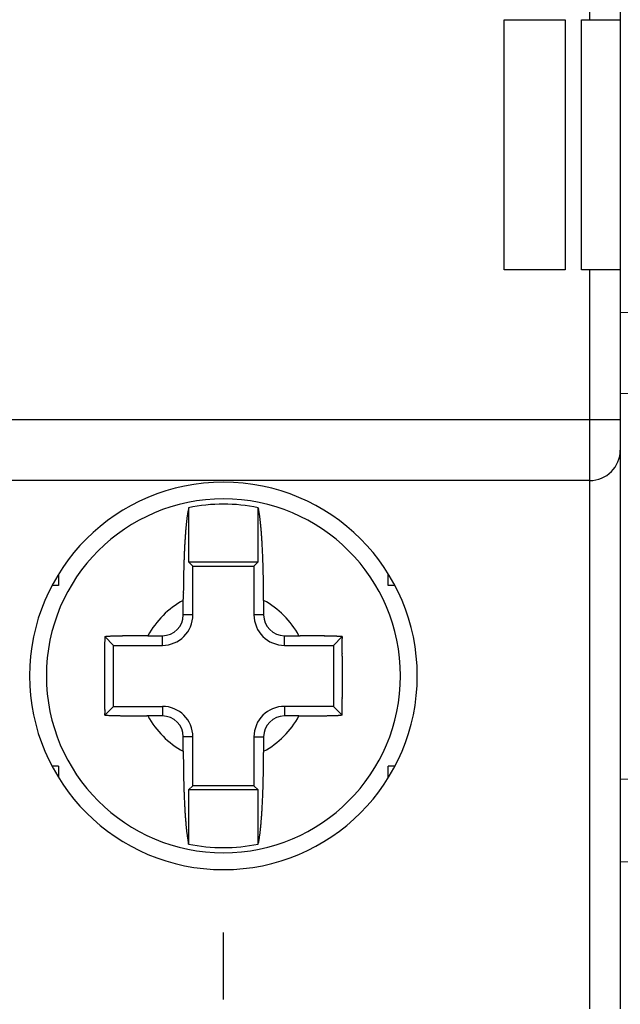
# Model space of a CAD drawing. Units: inches. Extents: x 293 to 540, y 252 to 302.
# Drawn here: x 508 to 508, y 271 to 272 of the extents above; entities that cross this region are included whole.
import ezdxf

# ---------------------------------------------------------------- set-up
doc = ezdxf.new("R2010")
doc.units = ezdxf.units.IN
doc.header["$LTSCALE"] = 0.5
doc.header["$MEASUREMENT"] = 0
doc.layers.get('0').update_dxf_attribs({"linetype": 'CONTINUOUS'})
doc.styles.get("Standard").update_dxf_attribs({"font": 'tahoma.ttf'})

# ---------------------------------------------------------------- blocks, each defined once
blk = doc.blocks.new('OT25F3P')
at = {"linetype": 'Continuous'}
for p, q in [((0.66929, 0.63825), (0.66929, 0.95124)), ((0.61417, 0.63825), (0.65354, 0.63825)), ((0.61417, 0.47683), (0.61417, 0.63825)), ((0.65354, 0.63825), (0.65354, 0.47683)), ((0.6639, 0.47683), (0.6639, 0.63825)), ((0.6639, 0.63825), (0.66929, 0.63825)), ((0.66929, 0.63825), (0.68885, 0.63825)), ((0.68885, 0.63825), (0.68885, 0.47683)), ((0.65354, 0.47683), (0.61417, 0.47683)), ((0.66929, 0.47683), (0.6639, 0.47683)), ((0.66929, 0.38026), (0.66929, 0.47683)), ((0.68885, 0.47683), (0.66929, 0.47683)), ((0.68898, 0.47683), (0.68898, 0.38026)), ((-0.66929, 0.38026), (0.66929, 0.38026)), ((0.66929, 0.38026), (0.68898, 0.38026)), ((0.66929, 0.34089), (0.66929, 0.38026)), ((0.68898, 0.38026), (0.68898, 0.36058)), ((0.68898, 0.36058), (0.68898, 0)), ((0.66929, 0.34089), (-0.66929, 0.34089)), ((0.66929, 0), (0.66929, 0.34089)), ((0.41064, 0.32341), (0.41063, 0.28853)), ((0.45551, 0.28853), (0.45551, 0.32341)), ((0.45551, 0.32341), (0.45565, 0.32278)), ((0.41063, 0.28853), (0.41339, 0.28577)), ((0.41063, 0.28853), (0.45551, 0.28853)), ((0.45276, 0.28577), (0.45551, 0.28853)), ((0.32677, 0.28004), (0.32677, 0.27313)), ((0.41339, 0.28577), (0.45276, 0.28577)), ((0.41339, 0.25428), (0.41339, 0.28577)), ((0.45276, 0.28577), (0.45276, 0.25428)), ((0.53937, 0.27313), (0.53937, 0.28068)), ((0.32677, 0.27313), (0.32246, 0.27313)), ((0.54369, 0.27313), (0.53937, 0.27313)), ((0.40719, 0.26357), (0.40719, 0.26429)), ((0.40719, 0.25428), (0.40719, 0.26357)), ((0.45896, 0.26357), (0.45896, 0.25428)), ((0.41339, 0.25428), (0.40719, 0.25428)), ((0.45896, 0.25428), (0.45276, 0.25428)), ((0.35651, 0.24028), (0.35717, 0.24031)), ((0.3622, 0.23459), (0.35651, 0.24029)), ((0.38441, 0.24079), (0.3937, 0.24079)), ((0.3937, 0.23459), (0.3937, 0.24079)), ((0.47244, 0.24079), (0.48173, 0.24079)), ((0.47244, 0.23459), (0.47244, 0.24079)), ((0.48173, 0.24079), (0.48246, 0.24079)), ((0.50394, 0.23459), (0.50963, 0.24029)), ((0.50963, 0.24028), (0.50964, 0.23908)), ((0.3622, 0.19522), (0.3622, 0.23459)), ((0.3622, 0.23459), (0.3937, 0.23459)), ((0.47244, 0.23459), (0.50394, 0.23459)), ((0.50394, 0.23459), (0.50394, 0.19522)), ((0.35651, 0.18953), (0.3565, 0.19073)), ((0.35651, 0.18953), (0.3622, 0.19522)), ((0.3622, 0.19522), (0.3937, 0.19522)), ((0.3937, 0.19522), (0.3937, 0.18902)), ((0.50394, 0.19522), (0.47244, 0.19522)), ((0.47244, 0.19522), (0.47244, 0.18902)), ((0.50394, 0.19522), (0.50963, 0.18953)), ((0.38441, 0.18902), (0.38368, 0.18902)), ((0.3937, 0.18902), (0.38441, 0.18902)), ((0.48173, 0.18902), (0.47244, 0.18902)), ((0.50963, 0.18953), (0.50897, 0.18951)), ((0.40719, 0.16625), (0.40719, 0.17554)), ((0.41339, 0.17554), (0.40719, 0.17554)), ((0.41339, 0.14404), (0.41339, 0.17554)), ((0.45276, 0.17554), (0.45896, 0.17554)), ((0.45276, 0.17554), (0.45276, 0.14404)), ((0.45896, 0.17554), (0.45896, 0.16625)), ((0.45896, 0.16625), (0.45896, 0.16553)), ((0.32677, 0.15669), (0.32246, 0.15669)), ((0.32677, 0.15669), (0.32677, 0.14954)), ((0.54369, 0.15669), (0.53937, 0.15669)), ((0.53937, 0.14954), (0.53937, 0.15669)), ((0.41063, 0.14129), (0.41062, 0.10641)), ((0.41339, 0.14404), (0.41063, 0.14129)), ((0.45551, 0.14129), (0.41063, 0.14129)), ((0.45276, 0.14404), (0.41339, 0.14404)), ((0.45276, 0.14404), (0.45551, 0.14129)), ((0.45551, 0.10641), (0.45551, 0.14129)), ((0.41062, 0.10641), (0.41048, 0.10704)), ((0.43307, 0.00601), (0.43307, 0.04932))]:
    blk.add_line(p, q, dxfattribs=at)
for centre, radius, start, end in [((0.66929, 0.36058), 0.01969, 270, 360), ((0.43307, 0.21491), 0.125, 0, 180), ((0.43307, 0.21491), 0.11417, 0, 180), ((0.43307, 0.21491), 0.1108, 78.31511, 101.68187), ((0.50447, 0.30467), 0.09572, 171.78151, 172.31999), ((0.51432, 0.30363), 0.10562, 171.54178, 171.98912), ((0.67766, 0.27934), 0.27076, 171.38595, 171.54029), ((0.47839, 0.30858), 0.06936, 169.91135, 170.61714), ((0.45638, 0.31239), 0.04702, 168.30762, 169.78189), ((0.50994, 0.30228), 0.10152, 167.99049, 168.84827), ((0.41661, 0.31432), 0.03995, 11.25982, 12.23338), ((0.40997, 0.31296), 0.04673, 10.42609, 11.30453), ((0.40204, 0.31137), 0.05481, 9.77511, 10.56076), ((0.39277, 0.30972), 0.06423, 9.11089, 9.81376), ((0.38271, 0.30801), 0.07443, 8.55493, 9.18775), ((0.37191, 0.30631), 0.08537, 8.02838, 8.60388), ((0.3601, 0.30454), 0.0973, 7.56343, 8.08783), ((0.64365, 0.28937), 0.23575, 174.60822, 174.87765), ((0.62515, 0.291), 0.21718, 174.29549, 174.57944), ((0.60454, 0.29308), 0.19646, 173.99525, 174.30042), ((0.58287, 0.29522), 0.17469, 173.61629, 173.94894), ((0.57029, 0.29658), 0.16204, 173.2527, 173.59924), ((0.56442, 0.29722), 0.15614, 172.88929, 173.23494), ((0.53646, 0.30051), 0.12798, 172.38921, 172.80086), ((0.34729, 0.30282), 0.11023, 7.0964, 7.57715), ((0.33349, 0.301), 0.12415, 6.69953, 7.14136), ((0.31878, 0.2992), 0.13897, 6.32205, 6.73048), ((0.30311, 0.29736), 0.15474, 5.98281, 6.3611), ((0.28646, 0.2956), 0.17149, 5.63465, 5.98674), ((0.26884, 0.29376), 0.18921, 5.33734, 5.66563), ((0.25038, 0.29195), 0.20775, 5.05352, 5.36098), ((0.75376, 0.28097), 0.34619, 175.90395, 176.11172), ((0.73102, 0.28245), 0.32339, 175.66031, 175.87776), ((0.70798, 0.28413), 0.3003, 175.41913, 175.64773), ((0.68537, 0.28589), 0.27762, 175.16696, 175.40829), ((0.66364, 0.28765), 0.25582, 174.89332, 175.14832), ((0.23082, 0.2902), 0.22739, 4.77007, 5.05842), ((0.21049, 0.28841), 0.2478, 4.51941, 4.79085), ((0.18927, 0.28663), 0.26909, 4.28509, 4.5411), ((0.16752, 0.285), 0.29091, 4.04276, 4.28517), ((0.14435, 0.28325), 0.31414, 3.83419, 4.06358), ((0.8644, 0.27442), 0.45702, 176.89702, 177.07055), ((0.84982, 0.27504), 0.44243, 176.69797, 176.8744), ((0.83383, 0.27599), 0.42641, 176.52182, 176.70173), ((0.80362, 0.27776), 0.39614, 176.3235, 176.51309), ((0.7759, 0.27939), 0.36838, 176.10017, 176.29974), ((0.12001, 0.28163), 0.33853, 3.61542, 3.8329), ((0.09668, 0.28005), 0.36191, 3.42315, 3.63085), ((0.07414, 0.27873), 0.38449, 3.21918, 3.41881), ((0.0451, 0.27691), 0.41359, 3.05707, 3.24558), ((0.01179, 0.2752), 0.44695, 2.87106, 3.04799), ((1.33036, 0.25471), 0.9234, 177.59507, 177.67801), ((1.01387, 0.26735), 0.60666, 177.39683, 177.53301), ((0.93944, 0.2708), 0.53215, 177.24728, 177.40446), ((0.91583, 0.27167), 0.50852, 177.05765, 177.21754), ((-0.00465, 0.27426), 0.46342, 2.71038, 2.88587), ((-0.0191, 0.27349), 0.47789, 2.54475, 2.72048), ((-0.06629, 0.27141), 0.52512, 2.38694, 2.54276), ((-0.04571, 0.27204), 0.50454, 2.26699, 2.41264), ((1.03183, 0.26731), 0.6246, 178.24396, 178.30513), ((1.0348, 0.26737), 0.62758, 178.19692, 178.25733), ((1.0539, 0.26648), 0.6467, 178.11336, 178.17146), ((1.00845, 0.26776), 0.60122, 178.02978, 178.093), ((0.94441, 0.2703), 0.53713, 177.99364, 178.0657), ((1.01339, 0.26796), 0.60616, 177.94115, 178.00106), ((1.23023, 0.25954), 0.82315, 177.85747, 177.89743), ((0.93564, 0.27061), 0.52836, 177.78433, 177.86303), ((1.09564, 0.26441), 0.68847, 177.69316, 177.78366), ((0.00158, 0.27374), 0.45721, 2.15956, 2.28921), ((-0.10999, 0.269), 0.56888, 2.14113, 2.21315), ((-0.06251, 0.27097), 0.52136, 2.0547, 2.11886), ((-0.03005, 0.27209), 0.48888, 1.98536, 2.05988), ((-0.29988, 0.26248), 0.75889, 1.95417, 2.00494), ((-0.16655, 0.26683), 0.62548, 1.91173, 1.97239), ((-0.08544, 0.27004), 0.54431, 1.78981, 1.85881), ((-0.1435, 0.26769), 0.60242, 1.77767, 1.84053), ((-0.1887, 0.26651), 0.64763, 1.69907, 1.75797), ((1.12525, 0.26493), 0.71806, 178.82096, 178.87567), ((1.11712, 0.26492), 0.70993, 178.75143, 178.80661), ((1.10915, 0.26533), 0.70195, 178.7153, 178.77097), ((1.10068, 0.26575), 0.69348, 178.67751, 178.73367), ((1.09263, 0.26537), 0.68543, 178.57368, 178.63033), ((1.08435, 0.26581), 0.67715, 178.53679, 178.59401), ((1.07454, 0.26629), 0.66733, 178.49798, 178.55584), ((1.06762, 0.26631), 0.66041, 178.42632, 178.48462), ((1.06202, 0.2663), 0.65481, 178.35337, 178.41196), ((1.04907, 0.26653), 0.64186, 178.28055, 178.34015), ((-0.1739, 0.26708), 0.63282, 1.62765, 1.68802), ((-0.17087, 0.26728), 0.62978, 1.55605, 1.61686), ((-0.18705, 0.26659), 0.64598, 1.51843, 1.57789), ((-0.19953, 0.26603), 0.65847, 1.47993, 1.53847), ((-0.2056, 0.26641), 0.66453, 1.37544, 1.4336), ((-0.21291, 0.26561), 0.67186, 1.37158, 1.42928), ((-0.22229, 0.26593), 0.68123, 1.26813, 1.3252), ((-0.23062, 0.2655), 0.68956, 1.23225, 1.28876), ((-0.23889, 0.26549), 0.69783, 1.16273, 1.21873), ((-0.24672, 0.26508), 0.70567, 1.12725, 1.18275), ((1.18558, 0.26417), 0.77839, 179.26378, 179.3152), ((1.19283, 0.26385), 0.78565, 179.29778, 179.34884), ((1.17841, 0.26407), 0.77122, 179.19727, 179.24904), ((1.171, 0.26441), 0.76381, 179.16288, 179.21504), ((1.16368, 0.26432), 0.75649, 179.09582, 179.14837), ((1.15614, 0.26425), 0.74895, 179.02846, 179.08141), ((1.14868, 0.26462), 0.74149, 178.99344, 179.04681), ((1.141, 0.26457), 0.73381, 178.92552, 178.97932), ((1.13301, 0.26495), 0.72581, 178.88948, 178.94372), ((-0.25529, 0.26509), 0.71423, 1.05839, 1.11339), ((-0.26311, 0.2647), 0.72206, 1.02332, 1.07784), ((-0.27096, 0.26473), 0.72991, 0.95565, 1.00971), ((-0.27883, 0.26478), 0.73778, 0.88828, 0.94189), ((-0.28708, 0.2644), 0.74603, 0.85383, 0.90697), ((-0.29419, 0.26448), 0.75314, 0.78697, 0.83972), ((-0.30063, 0.26415), 0.75958, 0.75283, 0.80525), ((-0.30911, 0.26422), 0.76807, 0.68737, 0.73927), ((-0.32138, 0.26384), 0.78033, 0.65377, 0.70496), ((1.24308, 0.26378), 0.83589, 179.72132, 179.76995), ((1.24911, 0.26351), 0.84192, 179.75362, 179.80198), ((1.23181, 0.2634), 0.82463, 179.59282, 179.64197), ((1.23772, 0.26358), 0.83053, 179.65725, 179.70614), ((1.2193, 0.26397), 0.81212, 179.52726, 179.57701), ((1.22505, 0.26368), 0.81787, 179.55986, 179.60932), ((1.20604, 0.26366), 0.79886, 179.39673, 179.44711), ((1.21287, 0.26381), 0.80568, 179.46227, 179.51233), ((1.1994, 0.26398), 0.79222, 179.36343, 179.41414), ((-0.3226, 0.26403), 0.78155, 0.58731, 0.63857), ((-0.31519, 0.2643), 0.77414, 0.52093, 0.57283), ((-0.34155, 0.26379), 0.80051, 0.49053, 0.54064), ((-0.39928, 0.26302), 0.85824, 0.46228, 0.50881), ((-0.33851, 0.26383), 0.79746, 0.38809, 0.43904), ((-0.23339, 0.26475), 0.69234, 0.31114, 0.37132), ((-0.40098, 0.26321), 0.85994, 0.30748, 0.35299), ((-1.77603, 0.25613), 2.23501, 0.28384, 0.29969), ((-0.25965, 0.26432), 0.71861, 0.16662, 0.23009), ((0.43307, 0.21491), 0.05512, 118.00969, 151.98833), ((1.2557, 0.26372), 0.84852, 179.81752, 179.86558), ((1.25922, 0.26347), 0.85204, 179.84936, 179.89726), ((1.26178, 0.2637), 0.8546, 179.91285, 179.96067), ((-0.19277, 0.26433), 0.65172, 0.07449, 0.18252), ((-1.29684, 0.26223), 1.7558, 0.04375, 0.09631), ((0.43307, 0.21491), 0.05512, 28.01117, 61.98982), ((0.3937, 0.25428), 0.01349, 270, 360), ((0.3937, 0.25428), 0.01969, 270, 360), ((0.47244, 0.25428), 0.01969, 180, 270), ((0.47244, 0.25428), 0.01349, 180, 270), ((1.98562, 0.21858), 1.62925, 179.40826, 179.45721), ((1.74246, 0.22152), 1.38607, 179.33824, 179.42575), ((3.94985, 0.19785), 3.59359, 179.32343, 179.36738), ((0.3787, -0.32419), 0.56491, 92.11662, 92.18367), ((0.3788, -0.32997), 0.57069, 92.03873, 92.10542), ((0.37932, -0.33724), 0.57797, 91.9991, 92.06513), ((0.37958, -0.34759), 0.58832, 91.92377, 91.98891), ((0.37979, -0.35681), 0.59755, 91.8501, 91.91446), ((0.38033, -0.36596), 0.60671, 91.80931, 91.87296), ((0.3805, -0.37407), 0.61483, 91.73862, 91.80157), ((0.38067, -0.38356), 0.62431, 91.66529, 91.72754), ((0.38082, -0.39213), 0.63289, 91.59442, 91.656), ((0.38132, -0.40118), 0.64195, 91.55609, 91.61701), ((0.38144, -0.41008), 0.65085, 91.48509, 91.54538), ((0.38193, -0.41838), 0.65916, 91.44907, 91.50874), ((0.38202, -0.42726), 0.66804, 91.37882, 91.4379), ((0.38211, -0.43591), 0.67668, 91.30981, 91.3683), ((0.38217, -0.44396), 0.68474, 91.24189, 91.29982), ((0.38262, -0.45294), 0.69372, 91.20539, 91.26276), ((0.38266, -0.46094), 0.70172, 91.13807, 91.19492), ((0.38269, -0.46949), 0.71027, 91.07044, 91.12676), ((0.3831, -0.47736), 0.71815, 91.03598, 91.09181), ((0.38311, -0.48571), 0.72649, 90.96896, 91.0243), ((0.38351, -0.49365), 0.73444, 90.93489, 90.98976), ((0.38349, -0.50196), 0.74275, 90.86899, 90.92336), ((0.38345, -0.50914), 0.74993, 90.80333, 90.8573), ((0.38381, -0.51565), 0.75644, 90.7698, 90.82342), ((0.38377, -0.52464), 0.76543, 90.70513, 90.75821), ((0.38376, -0.53651), 0.7773, 90.64076, 90.69312), ((0.38403, -0.53824), 0.77903, 90.60687, 90.65928), ((0.38379, -0.53135), 0.77214, 90.54136, 90.59442), ((0.38433, -0.55734), 0.79814, 90.51192, 90.56313), ((0.38467, -0.61508), 0.85588, 90.45262, 90.50017), ((0.38391, -0.55475), 0.79554, 90.37965, 90.43171), ((0.38341, -0.45002), 0.69081, 90.33439, 90.39587), ((0.38458, -0.61743), 0.85823, 90.30064, 90.34713), ((0.39153, -1.98875), 2.22956, 90.2782, 90.2944), ((0.38389, -0.47662), 0.71741, 90.18987, 90.25471), ((0.38337, -0.40981), 0.6506, 90.05287, 90.1632), ((0.38611, -1.51227), 1.75307, 90.05559, 90.10926), ((0.48189, -0.61523), 0.85602, 89.91354, 89.96211), ((0.48169, -0.61266), 0.85345, 89.85113, 89.89976), ((0.48196, -0.60857), 0.84936, 89.81973, 89.86854), ((0.48178, -0.60179), 0.84259, 89.75687, 89.806), ((0.4816, -0.59561), 0.8364, 89.69382, 89.74323), ((0.48189, -0.5901), 0.83089, 89.66207, 89.71175), ((0.48174, -0.5836), 0.82439, 89.59849, 89.64845), ((0.48159, -0.5776), 0.81839, 89.5351, 89.58538), ((0.4819, -0.5708), 0.81159, 89.5025, 89.55309), ((0.48222, -0.56421), 0.805, 89.47002, 89.52094), ((0.4821, -0.55725), 0.79804, 89.40554, 89.45679), ((0.48199, -0.55046), 0.79125, 89.34112, 89.39273), ((0.48189, -0.54331), 0.7841, 89.2761, 89.32806), ((0.48224, -0.53635), 0.77714, 89.24298, 89.29531), ((0.48259, -0.52903), 0.76982, 89.20932, 89.26204), ((0.48211, -0.52105), 0.76184, 89.11119, 89.16432), ((0.48248, -0.5136), 0.75439, 89.07706, 89.13059), ((0.48286, -0.50637), 0.74715, 89.04329, 89.09725), ((0.48241, -0.4979), 0.73869, 88.94346, 88.99785), ((0.48323, -0.49039), 0.73117, 88.94149, 88.99635), ((0.48281, -0.48201), 0.7228, 88.8408, 88.89611), ((0.48322, -0.47447), 0.71525, 88.80562, 88.86139), ((0.48325, -0.46573), 0.70651, 88.73708, 88.79338), ((0.48371, -0.45604), 0.69681, 88.70068, 88.7576), ((0.48372, -0.44951), 0.69029, 88.63153, 88.68883), ((0.48367, -0.44494), 0.68572, 88.56128, 88.61877), ((0.48428, -0.43096), 0.67173, 88.52467, 88.58322), ((0.48436, -0.40968), 0.65045, 88.42255, 88.48291), ((0.4847, -0.41785), 0.65861, 88.41239, 88.47159), ((0.48346, -0.45244), 0.69323, 88.33363, 88.38939), ((0.48512, -0.3873), 0.62806, 88.25018, 88.31245), ((0.48817, -0.289), 0.52972, 88.17953, 88.25482), ((0.48496, -0.40746), 0.64822, 88.17155, 88.22917), ((0.45026, -1.49147), 1.73278, 88.14885, 88.1683), ((0.48862, -0.27871), 0.51942, 87.97333, 88.05607), ((0.49098, -0.21097), 0.45164, 87.82357, 87.96916), ((0.46452, -0.94816), 1.1893, 87.82609, 87.89829), ((-1.1629, 0.2189), 1.67266, 0.65001, 0.69149), ((-1.19823, 0.21908), 1.70799, 0.58943, 0.63037), ((-1.24558, 0.21806), 1.75535, 0.5668, 0.60695), ((-1.30137, 0.21753), 1.81114, 0.52676, 0.56594), ((2.59623, 0.21456), 2.23987, 179.62749, 179.65988), ((2.37916, 0.21607), 2.0228, 179.59404, 179.63028), ((2.05153, 0.21824), 1.69516, 179.54486, 179.58887), ((2.42048, 0.21564), 2.06412, 179.52029, 179.55411), ((5.90675, 0.18773), 5.5505, 179.52218, 179.53352), ((-1.35187, 0.2171), 1.86165, 0.48736, 0.52574), ((-1.39835, 0.21734), 1.90812, 0.4306, 0.46828), ((-1.44208, 0.21582), 1.95186, 0.42854, 0.46557), ((-1.48503, 0.21616), 1.99481, 0.37312, 0.40955), ((-1.52451, 0.21594), 2.03428, 0.33617, 0.37205), ((2.57092, 0.21459), 2.21456, 179.75653, 179.78999), ((2.57722, 0.21531), 2.22086, 179.80933, 179.84279), ((2.53131, 0.21536), 2.17495, 179.73837, 179.77238), ((2.48953, 0.2154), 2.13317, 179.6654, 179.69975), ((2.46375, 0.21498), 2.10739, 179.6848, 179.71983), ((-1.56219, 0.21577), 2.07196, 0.29953, 0.33493), ((-1.59504, 0.21563), 2.10482, 0.26355, 0.29851), ((-1.62725, 0.21488), 2.13703, 0.24514, 0.27971), ((-1.65366, 0.21547), 2.16344, 0.19231, 0.22654), ((-1.67914, 0.21477), 2.18892, 0.17442, 0.20836), ((2.60426, 0.21538), 2.2479, 179.87945, 179.91264), ((2.61365, 0.21474), 2.25729, 179.89691, 179.92999), ((2.61759, 0.2148), 2.26123, 179.93159, 179.96464), ((2.618, 0.21486), 2.26164, 179.96618, 179.99924), ((2.58818, 0.21467), 2.23182, 179.82715, 179.86052), ((-1.69927, 0.21476), 2.20905, 0.13946, 0.17315), ((-1.71691, 0.21544), 2.22669, 0.08728, 0.12076), ((-1.73117, 0.2148), 2.24095, 0.06989, 0.10321), ((-1.74078, 0.21484), 2.25056, 0.0353, 0.0685), ((-1.74739, 0.2149), 2.25717, 0.00073, 0.03385), ((0.43307, 0.21491), 0.125, 180, 0), ((0.43307, 0.21491), 0.11417, 180, 0), ((2.61576, 0.21492), 2.2594, 180.00075, 180.03383), ((2.60914, 0.21498), 2.25278, 180.03532, 180.06848), ((2.59951, 0.21502), 2.24315, 180.06991, 180.10319), ((2.58523, 0.21438), 2.22887, 180.08729, 180.12074), ((2.56757, 0.21506), 2.21121, 180.13948, 180.17314), ((-1.73588, 0.21512), 2.24566, 359.86211, 359.89533), ((-1.7198, 0.21514), 2.22958, 359.82713, 359.86054), ((-1.74963, 0.21495), 2.25941, 359.96617, 359.99925), ((-1.74921, 0.21501), 2.25899, 359.93158, 359.96466), ((-1.74526, 0.21439), 2.25504, 359.91421, 359.94732), ((2.54741, 0.21505), 2.19105, 180.17444, 180.20834), ((2.52191, 0.21435), 2.16554, 180.19233, 180.22653), ((2.49547, 0.21494), 2.13911, 180.24515, 180.27969), ((2.46388, 0.21419), 2.10751, 180.26348, 180.29841), ((-1.59611, 0.21482), 2.10589, 359.68488, 359.71994), ((-1.70255, 0.21522), 2.21233, 359.75651, 359.79001), ((-1.66298, 0.21445), 2.17275, 359.73835, 359.77239), ((-1.70885, 0.2145), 2.21863, 359.80932, 359.84281), ((2.4297, 0.21406), 2.07334, 180.29965, 180.33501), ((2.39262, 0.21389), 2.03626, 180.33619, 180.37203), ((2.35373, 0.21429), 1.99737, 180.3908, 180.42719), ((2.31012, 0.2134), 1.95375, 180.41068, 180.44767), ((2.26634, 0.21249), 1.90997, 180.43062, 180.46826), ((-1.55289, 0.21416), 2.06266, 359.52042, 359.55428), ((-1.18312, 0.21157), 1.69289, 359.54471, 359.58876), ((-1.72781, 0.21524), 2.23759, 359.62748, 359.6599), ((-1.51157, 0.21373), 2.02135, 359.59414, 359.63042), ((-1.62056, 0.21441), 2.13034, 359.66528, 359.69967), ((2.21983, 0.21273), 1.86346, 180.48738, 180.52572), ((2.16928, 0.2123), 1.81291, 180.52678, 180.56592), ((2.11344, 0.21178), 1.75706, 180.56682, 180.60693), ((2.0666, 0.21075), 1.71022, 180.58925, 180.63016), ((2.0307, 0.21094), 1.67433, 180.65003, 180.69146), ((0.3937, 0.17554), 0.01969, 0, 90), ((0.47244, 0.17554), 0.01969, 90, 180), ((-3.07997, 0.23192), 3.58984, 359.32341, 359.36741), ((-0.87512, 0.20828), 1.38487, 359.33831, 359.42591), ((-1.11778, 0.21121), 1.62755, 359.40824, 359.45723), ((-5.03518, 0.24204), 5.54507, 359.52217, 359.53353), ((0.40167, 1.37905), 1.19038, 267.82612, 267.89826), ((0.37518, 0.6412), 0.45205, 267.82363, 267.96909), ((0.37727, 0.709), 0.51989, 268.00343, 268.08609), ((0.4171, 1.92298), 1.73451, 268.11052, 268.12995), ((0.3812, 0.83788), 0.64882, 268.17158, 268.22915), ((0.37799, 0.71931), 0.53021, 268.17957, 268.25478), ((0.38104, 0.8177), 0.62865, 268.25021, 268.31242), ((0.3823, 0.88291), 0.69386, 268.36708, 268.42279), ((0.38184, 0.84828), 0.65924, 268.37928, 268.43843), ((0.38143, 0.8401), 0.65105, 268.45548, 268.51579), ((0.38226, 0.86141), 0.67237, 268.49184, 268.55034), ((0.38209, 0.8754), 0.68635, 268.59409, 268.65152), ((0.38283, 0.87997), 0.69094, 268.59889, 268.65614), ((0.38244, 0.88651), 0.69747, 268.70071, 268.75758), ((0.38291, 0.89621), 0.70717, 268.7371, 268.79335), ((0.38294, 0.90495), 0.71592, 268.80565, 268.86136), ((0.38294, 0.9125), 0.72346, 268.87315, 268.92841), ((0.38334, 0.92047), 0.73145, 268.9087, 268.96351), ((0.38333, 0.92881), 0.73978, 268.9762, 269.03054), ((0.38371, 0.93645), 0.74743, 269.01072, 269.06463), ((0.38367, 0.94454), 0.75551, 269.07759, 269.13107), ((0.38362, 0.95156), 0.76254, 269.14315, 269.19622), ((0.38398, 0.95912), 0.7701, 269.17706, 269.22973), ((0.38391, 0.96687), 0.77784, 269.243, 269.29529), ((0.38382, 0.97383), 0.7848, 269.30784, 269.35976), ((0.38416, 0.98098), 0.79196, 269.34114, 269.3927), ((0.38405, 0.98777), 0.79875, 269.40557, 269.45677), ((0.38437, 0.99474), 0.80572, 269.43852, 269.48939), ((0.38425, 1.00132), 0.8123, 269.50252, 269.55306), ((0.38456, 1.00767), 0.81865, 269.53488, 269.58511), ((0.38396, 1.01457), 0.82555, 269.63008, 269.68), ((0.38471, 1.02016), 0.83114, 269.63059, 269.68024), ((0.38408, 1.02612), 0.8371, 269.72512, 269.77449), ((0.38483, 1.0323), 0.84328, 269.72567, 269.77475), ((0.38419, 1.03862), 0.84959, 269.81966, 269.86844), ((0.38445, 1.04316), 0.85414, 269.85115, 269.89974), ((0.38425, 1.04572), 0.85669, 269.91356, 269.96209), ((0.43307, 0.21491), 0.05512, 208.01056, 241.98845), ((0.3937, 0.17554), 0.01349, 0, 90), ((0.43307, 0.21491), 0.05512, 298.01155, 331.98944), ((0.47244, 0.17554), 0.01349, 90, 180), ((0.48003, 1.94358), 1.75455, 270.05561, 270.10923), ((0.48277, 0.84019), 0.65116, 270.05292, 270.16315), ((0.48225, 0.90671), 0.71769, 270.19001, 270.25479), ((0.4746, 2.42045), 2.23145, 270.27821, 270.29439), ((0.48156, 1.048), 0.85898, 270.30066, 270.34711), ((0.48273, 0.88044), 0.69142, 270.33441, 270.39585), ((0.4818, 0.98527), 0.79625, 270.41088, 270.46289), ((0.48146, 1.04565), 0.85663, 270.45264, 270.50015), ((0.48224, 0.98743), 0.7984, 270.48061, 270.53177), ((0.48235, 0.96185), 0.77283, 270.54139, 270.5944), ((0.48211, 0.96875), 0.77972, 270.60689, 270.65926), ((0.48195, 0.96702), 0.778, 270.67254, 270.72485), ((0.48236, 0.95514), 0.76611, 270.70515, 270.75818), ((0.48275, 0.94614), 0.75711, 270.73796, 270.79154), ((0.48226, 0.93962), 0.7506, 270.83529, 270.88921), ((0.48305, 0.93244), 0.74341, 270.83701, 270.89133), ((0.48262, 0.92412), 0.7351, 270.93492, 270.98973), ((0.48302, 0.91576), 0.72673, 270.96954, 271.02483), ((0.48303, 0.90822), 0.71919, 271.03541, 271.09119), ((0.48344, 0.89954), 0.7105, 271.07109, 271.12735), ((0.48307, 0.89137), 0.70235, 271.17049, 271.22729), ((0.4839, 0.88336), 0.69432, 271.17294, 271.23027), ((0.48357, 0.87477), 0.68573, 271.27375, 271.33163), ((0.48402, 0.86592), 0.67688, 271.3106, 271.36903), ((0.4841, 0.85766), 0.66861, 271.37885, 271.43787), ((0.48458, 0.84914), 0.66009, 271.41542, 271.47504), ((0.48469, 0.84008), 0.65103, 271.48598, 271.54623), ((0.4848, 0.83154), 0.64249, 271.55612, 271.61699), ((0.48531, 0.82248), 0.63342, 271.59445, 271.65597), ((0.48546, 0.81389), 0.62483, 271.66532, 271.72751), ((0.48562, 0.80475), 0.61569, 271.73761, 271.80051), ((0.4858, 0.79591), 0.60685, 271.81041, 271.87401), ((0.48633, 0.7871), 0.59803, 271.85013, 271.91444), ((0.48655, 0.77787), 0.58879, 271.92379, 271.98888), ((0.4868, 0.76751), 0.57843, 271.99912, 272.06511), ((0.48733, 0.75989), 0.57079, 272.03999, 272.10662), ((0.48743, 0.75478), 0.56568, 272.11536, 272.18236), ((2.16256, 0.16802), 1.75537, 180.05772, 180.1103), ((-0.39817, 0.1666), 0.85713, 359.8813, 359.92898), ((1.05887, 0.16528), 0.65169, 180.05608, 180.16415), ((1.12642, 0.1655), 0.71923, 180.16664, 180.23006), ((2.65537, 0.17375), 2.24821, 180.28388, 180.29965), ((1.26974, 0.16662), 0.86256, 180.30734, 180.35274), ((1.10124, 0.16508), 0.69405, 180.31121, 180.37124), ((1.20794, 0.166), 0.80075, 180.38795, 180.43872), ((1.26924, 0.16634), 0.86205, 180.43002, 180.47634), ((1.21159, 0.16607), 0.80441, 180.49065, 180.54051), ((-0.34846, 0.16602), 0.80741, 359.46232, 359.51228), ((-0.36129, 0.16615), 0.82024, 359.56015, 359.60949), ((-0.35499, 0.16586), 0.81394, 359.52732, 359.57695), ((-0.37369, 0.16625), 0.83264, 359.65731, 359.70608), ((-0.36769, 0.16643), 0.82664, 359.59288, 359.64191), ((-0.39608, 0.16635), 0.85503, 359.8495, 359.89726), ((-0.39202, 0.16611), 0.85098, 359.81759, 359.86551), ((-0.38576, 0.16631), 0.84471, 359.75381, 359.80204), ((-0.37961, 0.16605), 0.83857, 359.72153, 359.77003), ((1.1859, 0.16599), 0.77872, 180.55291, 180.60454), ((1.19348, 0.16584), 0.7863, 180.58746, 180.63841), ((1.19273, 0.1656), 0.78554, 180.62159, 180.67245), ((1.18085, 0.16566), 0.77367, 180.68756, 180.73908), ((1.17273, 0.16574), 0.76554, 180.75304, 180.80505), ((1.16672, 0.16542), 0.75953, 180.78719, 180.8395), ((1.16039, 0.16509), 0.7532, 180.82099, 180.87364), ((1.1521, 0.16558), 0.74492, 180.92122, 180.97431), ((1.14456, 0.16521), 0.73736, 180.95592, 181.00944), ((-0.28396, 0.16564), 0.74292, 358.9614, 359.01469), ((-0.29107, 0.16515), 0.75002, 359.06108, 359.11396), ((-0.29869, 0.16551), 0.75764, 359.09586, 359.14833), ((-0.30652, 0.16586), 0.76547, 359.13096, 359.18304), ((-0.31357, 0.16577), 0.77253, 359.19731, 359.249), ((-0.32082, 0.16566), 0.77978, 359.26383, 359.31515), ((-0.32816, 0.16599), 0.78712, 359.29783, 359.34879), ((-0.34199, 0.16617), 0.80095, 359.39711, 359.44738), ((-0.33481, 0.16586), 0.79377, 359.36347, 359.41409), ((1.13707, 0.16484), 0.72988, 180.99079, 181.04472), ((1.12955, 0.16488), 0.72236, 181.0587, 181.11308), ((1.12131, 0.16449), 0.71411, 181.09459, 181.14943), ((1.11377, 0.16451), 0.70657, 181.16308, 181.21839), ((1.10621, 0.16451), 0.69901, 181.23189, 181.28766), ((1.09772, 0.16409), 0.69052, 181.26851, 181.32482), ((1.08818, 0.16405), 0.68097, 181.33945, 181.39634), ((1.08194, 0.16364), 0.67473, 181.37504, 181.43236), ((1.07591, 0.16366), 0.6687, 181.44686, 181.5045), ((-0.2089, 0.16393), 0.66784, 358.46454, 358.52235), ((-0.21873, 0.16402), 0.67767, 358.53682, 358.59399), ((-0.22705, 0.16406), 0.68598, 358.60698, 358.66358), ((-0.23557, 0.16449), 0.69452, 358.64512, 358.70123), ((-0.24329, 0.1645), 0.70223, 358.7146, 358.77022), ((-0.25172, 0.1645), 0.71066, 358.78445, 358.83957), ((-0.25991, 0.1649), 0.71886, 358.82099, 358.87564), ((-0.26815, 0.1653), 0.72711, 358.85733, 358.9115), ((-0.27537, 0.16484), 0.73431, 358.9577, 359.01144), ((1.06338, 0.1635), 0.65617, 181.51889, 181.57742), ((1.04679, 0.16281), 0.63957, 181.55652, 181.61639), ((1.05086, 0.16305), 0.64364, 181.62815, 181.68751), ((1.06813, 0.16332), 0.66091, 181.66681, 181.72449), ((1.02035, 0.16208), 0.61312, 181.74303, 181.80483), ((0.95499, 0.15988), 0.54772, 181.79003, 181.85859), ((1.04649, 0.16307), 0.63928, 181.87834, 181.93769), ((1.2399, 0.1694), 0.8328, 181.9229, 181.96916), ((0.89962, 0.15784), 0.49231, 181.98562, 182.05962), ((0.85938, 0.15602), 0.45203, 182.01257, 182.08652), ((-0.2924, 0.1671), 0.7514, 357.89484, 357.93861), ((-0.14541, 0.16179), 0.60431, 357.94106, 358.00115), ((-0.08512, 0.16007), 0.544, 357.96072, 358.03188), ((-0.14298, 0.16172), 0.60189, 358.06381, 358.12695), ((-0.18545, 0.16326), 0.64438, 358.11325, 358.17157), ((-0.16878, 0.16245), 0.62769, 358.19692, 358.25733), ((-0.16655, 0.1629), 0.62548, 358.21019, 358.27127), ((-0.18329, 0.16292), 0.64221, 358.31434, 358.3739), ((-0.19609, 0.16352), 0.65503, 358.35338, 358.41195), ((-0.20189, 0.16351), 0.66082, 358.42634, 358.4846), ((0.93218, 0.15914), 0.5249, 182.13689, 182.21499), ((0.8547, 0.15553), 0.44734, 182.1372, 182.26967), ((0.90723, 0.15744), 0.49991, 182.24948, 182.39643), ((0.93215, 0.15854), 0.52485, 182.40268, 182.55858), ((0.88606, 0.15624), 0.4787, 182.52952, 182.70495), ((0.87069, 0.15543), 0.46331, 182.69528, 182.87076), ((-0.04808, 0.15791), 0.50691, 357.07404, 357.23448), ((-0.07358, 0.15889), 0.53242, 357.26206, 357.41912), ((-0.15451, 0.1626), 0.61344, 357.41321, 357.54789), ((-0.53254, 0.17764), 0.99177, 357.61411, 357.69131), ((-0.32945, 0.16907), 0.7885, 357.71883, 357.79782), ((-0.07701, 0.15977), 0.53588, 357.755, 357.83264), ((0.85413, 0.1546), 0.44673, 182.87102, 183.04804), ((0.82101, 0.15279), 0.41356, 183.04051, 183.22903), ((0.79202, 0.15108), 0.38453, 183.21919, 183.41881), ((0.76945, 0.14976), 0.36191, 183.42315, 183.63085), ((0.06366, 0.15198), 0.39501, 356.32323, 356.51337), ((0.03351, 0.15363), 0.42521, 356.53838, 356.7188), ((0.01795, 0.15457), 0.44079, 356.71328, 356.89031), ((0.00387, 0.15515), 0.45488, 356.91289, 357.08723), ((0.74601, 0.14819), 0.33842, 183.61656, 183.83405), ((0.72188, 0.14647), 0.31423, 183.81507, 184.04446), ((0.69862, 0.14482), 0.29091, 184.04276, 184.28517), ((0.67678, 0.1431), 0.269, 184.26782, 184.52383), ((0.65565, 0.14141), 0.2478, 184.51942, 184.79085), ((0.63532, 0.13962), 0.22739, 184.77007, 185.05842), ((0.18131, 0.14379), 0.27707, 355.18595, 355.42775), ((0.15879, 0.14554), 0.29966, 355.43766, 355.66674), ((0.13587, 0.14721), 0.32264, 355.67839, 355.89634), ((0.11324, 0.14889), 0.34533, 355.88576, 356.09406), ((0.09126, 0.15013), 0.36735, 356.13498, 356.3351), ((0.61583, 0.1378), 0.20782, 185.03154, 185.339), ((0.59723, 0.13606), 0.18914, 185.33933, 185.66763), ((0.57968, 0.13422), 0.17149, 185.63465, 185.98674), ((0.56308, 0.1324), 0.1548, 185.9585, 186.33678), ((0.5473, 0.13062), 0.13892, 186.32464, 186.73307), ((0.29608, 0.13316), 0.16181, 353.27277, 353.61965), ((0.2834, 0.13451), 0.17456, 353.64061, 353.97363), ((0.26193, 0.13671), 0.19614, 353.99286, 354.29842), ((0.24122, 0.13878), 0.21695, 354.29732, 354.58168), ((0.22296, 0.14033), 0.23528, 354.62641, 354.89627), ((0.20295, 0.14213), 0.25537, 354.89309, 355.14854), ((0.53265, 0.12882), 0.12415, 186.69953, 187.14136), ((0.51884, 0.127), 0.11023, 187.0964, 187.57715), ((0.50603, 0.12523), 0.0973, 187.53833, 188.06273), ((0.49422, 0.12351), 0.08536, 188.02837, 188.60388), ((0.48342, 0.12181), 0.07443, 188.55492, 189.18776), ((0.47336, 0.12009), 0.06422, 189.11087, 189.81377), ((0.46409, 0.11842), 0.0548, 189.74554, 190.53124), ((0.45616, 0.11689), 0.04673, 190.45698, 191.33548), ((0.40979, 0.11741), 0.047, 348.32235, 349.7967), ((0.38777, 0.12123), 0.06935, 349.91126, 350.61722), ((0.18878, 0.15044), 0.27046, 351.38586, 351.54037), ((0.35183, 0.12618), 0.10562, 351.54558, 351.99315), ((0.36173, 0.1251), 0.09566, 351.80621, 352.34497), ((0.32984, 0.12929), 0.12783, 352.3859, 352.79784), ((0.3018, 0.13258), 0.15606, 352.89203, 353.23799), ((0.44952, 0.11548), 0.03994, 191.22724, 192.20088), ((0.43307, 0.21491), 0.1108, 258.31112, 281.68587), ((0.35619, 0.12753), 0.10155, 347.99345, 348.85127)]:
    blk.add_arc(centre, radius, start, end, dxfattribs=at)
at = {"flags": 9}
for tag, p in [('DESCRIPTION', (0.8873, 1.87287)), ('PARTNO', (0.90279, 1.50126)), ('MANUFACTURER', (0.7866, 1.09869))]:
    blk.add_attdef(tag, p, '', height=0.2, dxfattribs=at)
blk = doc.blocks.new('Wieland_57.506.0055.0')
blk.add_line((-0.31496, 0.96458), (-0.31496, -0.90551))
at = {"color": 7, "linetype": 'Continuous', "lineweight": 15, "ltscale": 0.5}
for p, q in [((0, -0.55118), (-0.31496, -0.55118)), ((-0.31496, -0.60342), (-0.15748, -0.60342)), ((-0.15748, -0.8522), (-0.31496, -0.8522)), ((-0.31496, -0.90551), (0, -0.90551))]:
    blk.add_line(p, q, dxfattribs=at)
at = {"flags": 9}
for tag, p in [('DESCRIPTION', (0.04231, 0.76545)), ('PARTNO', (0.05052, 0.46725)), ('MANUFACTURER', (0.056, 0.19094))]:
    blk.add_attdef(tag, p, '', height=0.2, dxfattribs=at)
blk = doc.blocks.new('BP_POPULATED')
for name, p in [('OT25F3P', (8.42457, 16.7797)), ('Wieland_57.506.0055.0', (9.42851, 17.78015))]:
    blk.add_blockref(name, p)

msp = doc.modelspace()

# ---------------------------------------------------------------- block references
msp.add_blockref('BP_POPULATED', (498.78132, 254.38992))

doc.saveas('drawing.dxf')
